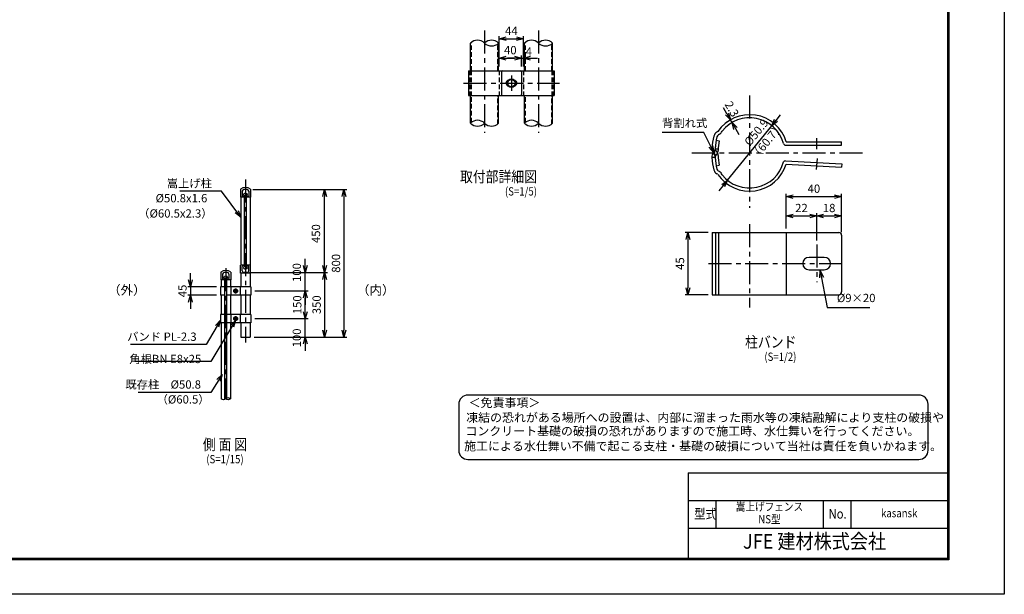
# Model space of a CAD drawing. Extents: x -438 to 8472, y 185 to 6485.
# Drawn here: x 3132 to 8472, y 185 to 3305 of the extents above; entities that cross this region are included whole.
import ezdxf
from ezdxf.enums import TextEntityAlignment as Align

# ---------------------------------------------------------------- set-up
doc = ezdxf.new("R2010")
doc.units = 0
doc.header["$LTSCALE"] = 100
doc.header["$MEASUREMENT"] = 0
doc.linetypes.add('CENTER', pattern=[2, 1.25, -0.25, 0.25, -0.25])
doc.linetypes.add('HIDDEN', pattern=[0.375, 0.25, -0.125])
doc.layers.get('0').update_dxf_attribs({"linetype": 'CONTINUOUS'})
for name, color, linetype in [('1', 7, 'CONTINUOUS'), ('10', 7, 'CONTINUOUS'), ('band', 3, 'CONTINUOUS'), ('center', 2, 'CENTER'), ('CENTLN-L', 2, 'CENTER'), ('D-TTL-TXT', 7, 'CONTINUOUS'), ('EXTCNT-L', 4, 'CONTINUOUS'), ('net', 2, 'CONTINUOUS'), ('WAKU', 7, 'CONTINUOUS'), ('柱', 7, 'CONTINUOUS')]:
    doc.layers.add(name, color=color, linetype=linetype)
doc.styles.add('Romans', font='romans.shx', dxfattribs={"width": 0.85, "bigfont": 'extfont.shx'})
doc.styles.add('TOM', font='romans.shx', dxfattribs={"width": 0.9, "bigfont": 'bigfont.shx'})
doc.styles.add('XT', font='txt.shx', dxfattribs={"width": 0.9, "bigfont": 'bigfont'})
doc.styles.add('ゴシック', font='txt')
doc.dimstyles.new('ISO15', dxfattribs={"dimscale": 15, "dimtxt": 3, "dimasz": 2.5, "dimexe": 1, "dimexo": 1.5, "dimgap": 1, "dimtad": 1, "dimdec": 0, "dimdsep": 46, "dimtxsty": 'Romans', "dimblk": 'OPEN30', "dimcen": 0, "dimclrd": 2, "dimclre": 1, "dimclrt": 3, "dimadec": 0, "dimazin": 2, "dimtfac": 1, "dimtdec": 0, "dimtix": 1, "dimtmove": 2, "dimatfit": 3, "dimldrblk": 'OPEN30', "dimfxl": 1, "dimarcsym": 0})
doc.dimstyles.new('ISO15-2', dxfattribs={"dimscale": 15, "dimtxt": 3, "dimasz": 2.5, "dimexe": 1, "dimexo": 1.5, "dimgap": 1, "dimtad": 1, "dimdec": 1, "dimlfac": 0.133333, "dimdsep": 46, "dimtxsty": 'Romans', "dimblk": 'OPEN30', "dimcen": 0, "dimclrd": 2, "dimclre": 1, "dimclrt": 3, "dimadec": 0, "dimazin": 2, "dimtfac": 1, "dimtdec": 1, "dimtix": 1, "dimtmove": 2, "dimatfit": 3, "dimldrblk": 'OPEN30', "dimfxl": 1, "dimarcsym": 0})
doc.dimstyles.new('ISO15-5', dxfattribs={"dimscale": 15, "dimtxt": 3, "dimasz": 2.5, "dimexe": 1, "dimexo": 1.5, "dimgap": 1, "dimtad": 1, "dimdec": 1, "dimlfac": 0.333333, "dimdsep": 46, "dimtxsty": 'Romans', "dimblk": 'OPEN30', "dimcen": 0, "dimclrd": 2, "dimclre": 1, "dimclrt": 3, "dimadec": 0, "dimazin": 2, "dimtfac": 1, "dimtdec": 1, "dimtix": 1, "dimtmove": 2, "dimatfit": 3, "dimldrblk": 'OPEN30', "dimfxl": 1, "dimarcsym": 0})

# ---------------------------------------------------------------- blocks, each defined once
blk = doc.blocks.new('_Open30')
at = {"color": 0, "linetype": 'ByBlock', "lineweight": -2}
for p, q in [((-1, 0.27), (0, 0)), ((0, 0), (-1, -0.27)), ((0, 0), (-1, 0))]:
    blk.add_line(p, q, dxfattribs=at)
blk = doc.blocks.new('*D14')
at = {"layer": 'net', "color": 1, "linetype": 'Continuous', "lineweight": -2, "transparency": 16777216}
for p, q in [((4395.9, 2382.5), (4800.5, 2382.5)), ((4411.9, 1932.5), (4800.5, 1932.5))]:
    blk.add_line(p, q, dxfattribs=at)
at = {"layer": 'net', "color": 2, "linetype": 'Continuous', "lineweight": -2, "transparency": 16777216}
blk.add_line((4785.5, 1970), (4785.5, 2345), dxfattribs=at)
at = {"layer": 'net', "color": 2, "linetype": 'Continuous', "lineweight": -2, "transparency": 16777216, "xscale": 37.5, "yscale": 37.5, "zscale": 37.5}
for p, rotation in [((4785.5, 2382.5), 90), ((4785.5, 1932.5), 270)]:
    blk.add_blockref('_Open30', p, dxfattribs=dict(at, rotation=rotation))
at = {"layer": 'net', "color": 3, "linetype": 'Continuous', "transparency": 16777216, "insert": (4744.3, 2143.8), "char_height": 45, "attachment_point": 5, "rotation": 90, "style": 'Romans'}
blk.add_mtext('450', dxfattribs=at)
blk = doc.blocks.new('*D15')
at = {"layer": 'net', "color": 1, "linetype": 'Continuous', "lineweight": -2, "transparency": 16777216}
for p, q in [((4405.9, 2382.5), (4905.5, 2382.5)), ((4403.9, 1582.5), (4905.5, 1582.5))]:
    blk.add_line(p, q, dxfattribs=at)
at = {"layer": 'net', "color": 2, "linetype": 'Continuous', "lineweight": -2, "transparency": 16777216}
blk.add_line((4890.5, 2345), (4890.5, 1620), dxfattribs=at)
at = {"layer": 'net', "color": 2, "linetype": 'Continuous', "lineweight": -2, "transparency": 16777216, "xscale": 37.5, "yscale": 37.5, "zscale": 37.5}
for p, rotation in [((4890.5, 2382.5), 90), ((4890.5, 1582.5), 270)]:
    blk.add_blockref('_Open30', p, dxfattribs=dict(at, rotation=rotation))
at = {"layer": 'net', "color": 3, "linetype": 'Continuous', "transparency": 16777216, "insert": (4853, 1982.5), "char_height": 45, "attachment_point": 5, "rotation": 90, "style": 'Romans'}
blk.add_mtext('800', dxfattribs=at)
blk = doc.blocks.new('*D7')
at = {"layer": 'net', "color": 1, "linetype": 'Continuous', "lineweight": -2, "transparency": 16777216}
for p, q in [((4378.5, 1932.5), (4800.5, 1932.5)), ((4403.9, 1582.5), (4800.5, 1582.5))]:
    blk.add_line(p, q, dxfattribs=at)
at = {"layer": 'net', "color": 2, "linetype": 'Continuous', "lineweight": -2, "transparency": 16777216}
blk.add_line((4785.5, 1895), (4785.5, 1620), dxfattribs=at)
at = {"layer": 'net', "color": 2, "linetype": 'Continuous', "lineweight": -2, "transparency": 16777216, "xscale": 37.5, "yscale": 37.5, "zscale": 37.5}
for p, rotation in [((4785.5, 1932.5), 90), ((4785.5, 1582.5), 270)]:
    blk.add_blockref('_Open30', p, dxfattribs=dict(at, rotation=rotation))
at = {"layer": 'net', "color": 3, "linetype": 'Continuous', "transparency": 16777216, "insert": (4748, 1757.5), "char_height": 45, "attachment_point": 5, "rotation": 90, "style": 'Romans'}
blk.add_mtext('350', dxfattribs=at)
blk = doc.blocks.new('*D8')
at = {"layer": 'net', "color": 1, "linetype": 'Continuous', "lineweight": -2, "transparency": 16777216}
for p, q in [((4406.9, 1832.5), (4695.5, 1832.5)), ((4406.9, 1682.5), (4695.5, 1682.5))]:
    blk.add_line(p, q, dxfattribs=at)
at = {"layer": 'net', "color": 2, "linetype": 'Continuous', "lineweight": -2, "transparency": 16777216}
blk.add_line((4680.5, 1720), (4680.5, 1795), dxfattribs=at)
at = {"layer": 'net', "color": 2, "linetype": 'Continuous', "lineweight": -2, "transparency": 16777216, "xscale": 37.5, "yscale": 37.5, "zscale": 37.5}
for p, rotation in [((4680.5, 1832.5), 90), ((4680.5, 1682.5), 270)]:
    blk.add_blockref('_Open30', p, dxfattribs=dict(at, rotation=rotation))
at = {"layer": 'net', "color": 3, "linetype": 'Continuous', "transparency": 16777216, "insert": (4643, 1757.5), "char_height": 45, "attachment_point": 5, "rotation": 90, "style": 'Romans'}
blk.add_mtext('150', dxfattribs=at)
blk = doc.blocks.new('*D9')
at = {"layer": 'net', "color": 2, "linetype": 'Continuous', "lineweight": -2, "transparency": 16777216}
for p, q in [((4680.5, 1720), (4680.5, 1757.5)), ((4680.5, 1582.5), (4680.5, 1682.5)), ((4680.5, 1545), (4680.5, 1507.5))]:
    blk.add_line(p, q, dxfattribs=at)
at = {"layer": 'net', "color": 1, "linetype": 'Continuous', "lineweight": -2, "transparency": 16777216}
for p, q in [((4406.9, 1682.5), (4695.5, 1682.5)), ((4403.9, 1582.5), (4695.5, 1582.5))]:
    blk.add_line(p, q, dxfattribs=at)
at = {"layer": 'net', "color": 2, "linetype": 'Continuous', "lineweight": -2, "transparency": 16777216, "xscale": 37.5, "yscale": 37.5, "zscale": 37.5}
for p, rotation in [((4680.5, 1682.5), 270), ((4680.5, 1582.5), 90)]:
    blk.add_blockref('_Open30', p, dxfattribs=dict(at, rotation=rotation))
at = {"layer": 'net', "color": 3, "linetype": 'Continuous', "transparency": 16777216, "insert": (4640.5, 1577.5), "char_height": 45, "attachment_point": 5, "rotation": 90, "style": 'Romans'}
blk.add_mtext('100', dxfattribs=at)
blk = doc.blocks.new('*D10')
at = {"color": 2, "linetype": 'Continuous', "lineweight": -2, "transparency": 16777216}
for p, q in [((4057.8, 1892.5), (4057.8, 1930)), ((4057.8, 1855), (4057.8, 1810)), ((4057.8, 1772.5), (4057.8, 1735))]:
    blk.add_line(p, q, dxfattribs=at)
at = {"color": 1, "linetype": 'Continuous', "lineweight": -2, "transparency": 16777216}
for p, q in [((4198.5, 1855), (4042.8, 1855)), ((4198.5, 1810), (4042.8, 1810))]:
    blk.add_line(p, q, dxfattribs=at)
at = {"color": 2, "linetype": 'Continuous', "lineweight": -2, "transparency": 16777216, "xscale": 37.5, "yscale": 37.5, "zscale": 37.5}
for p, rotation in [((4057.8, 1855), 270), ((4057.8, 1810), 90)]:
    blk.add_blockref('_Open30', p, dxfattribs=dict(at, rotation=rotation))
at = {"color": 3, "linetype": 'Continuous', "transparency": 16777216, "insert": (4020.3, 1832.5), "char_height": 45, "attachment_point": 5, "rotation": 90, "style": 'Romans'}
blk.add_mtext('45', dxfattribs=at)
blk = doc.blocks.new('*D11')
at = {"layer": 'net', "color": 2, "linetype": 'Continuous', "lineweight": -2, "transparency": 16777216}
for p, q in [((4680.5, 1970), (4680.5, 2007.5)), ((4680.5, 1832.5), (4680.5, 1932.5)), ((4680.5, 1795), (4680.5, 1757.5))]:
    blk.add_line(p, q, dxfattribs=at)
at = {"layer": 'net', "color": 1, "linetype": 'Continuous', "lineweight": -2, "transparency": 16777216}
for p, q in [((4378.5, 1932.5), (4695.5, 1932.5)), ((4406.9, 1832.5), (4695.5, 1832.5))]:
    blk.add_line(p, q, dxfattribs=at)
at = {"layer": 'net', "color": 2, "linetype": 'Continuous', "lineweight": -2, "transparency": 16777216, "xscale": 37.5, "yscale": 37.5, "zscale": 37.5}
for p, rotation in [((4680.5, 1932.5), 270), ((4680.5, 1832.5), 90)]:
    blk.add_blockref('_Open30', p, dxfattribs=dict(at, rotation=rotation))
at = {"layer": 'net', "color": 3, "linetype": 'Continuous', "transparency": 16777216, "insert": (4640.5, 1932.5), "char_height": 45, "attachment_point": 5, "rotation": 90, "style": 'Romans'}
blk.add_mtext('100', dxfattribs=at)
blk = doc.blocks.new('*D16')
at = {"color": 1, "lineweight": -2, "transparency": 16777216}
for p, q in [((7289.4, 2172.3), (7289.4, 2359.6)), ((7589.4, 2155.2), (7589.4, 2359.6))]:
    blk.add_line(p, q, dxfattribs=at)
at = {"color": 2, "lineweight": -2, "transparency": 16777216}
blk.add_line((7326.9, 2344.6), (7551.9, 2344.6), dxfattribs=at)
at = {"color": 2, "lineweight": -2, "transparency": 16777216, "xscale": 37.5, "yscale": 37.5, "zscale": 37.5, "rotation": 180}
blk.add_blockref('_Open30', (7289.4, 2344.6), dxfattribs=at)
at = {"color": 2, "lineweight": -2, "transparency": 16777216, "xscale": 37.5, "yscale": 37.5, "zscale": 37.5}
blk.add_blockref('_Open30', (7589.4, 2344.6), dxfattribs=at)
at = {"color": 3, "transparency": 16777216, "insert": (7439.4, 2382.1), "char_height": 45, "attachment_point": 5, "style": 'Romans'}
blk.add_mtext('40', dxfattribs=at)
blk = doc.blocks.new('*D17')
at = {"color": 1, "lineweight": -2, "transparency": 16777216}
for p, q in [((7289.4, 2172.3), (7289.4, 2254.6)), ((7454.4, 2106.5), (7454.4, 2254.6))]:
    blk.add_line(p, q, dxfattribs=at)
at = {"color": 2, "lineweight": -2, "transparency": 16777216}
blk.add_line((7326.9, 2239.6), (7416.9, 2239.6), dxfattribs=at)
at = {"color": 2, "lineweight": -2, "transparency": 16777216, "xscale": 37.5, "yscale": 37.5, "zscale": 37.5, "rotation": 180}
blk.add_blockref('_Open30', (7289.4, 2239.6), dxfattribs=at)
at = {"color": 2, "lineweight": -2, "transparency": 16777216, "xscale": 37.5, "yscale": 37.5, "zscale": 37.5}
blk.add_blockref('_Open30', (7454.4, 2239.6), dxfattribs=at)
at = {"color": 3, "transparency": 16777216, "insert": (7371.9, 2277.1), "char_height": 45, "attachment_point": 5, "style": 'Romans'}
blk.add_mtext('22', dxfattribs=at)
blk = doc.blocks.new('*D18')
at = {"color": 1, "lineweight": -2, "transparency": 16777216}
for p, q in [((6865.8, 2149.8), (6741.3, 2149.8)), ((6865.8, 1812.3), (6741.3, 1812.3))]:
    blk.add_line(p, q, dxfattribs=at)
at = {"color": 2, "lineweight": -2, "transparency": 16777216}
blk.add_line((6756.3, 2112.3), (6756.3, 1849.8), dxfattribs=at)
at = {"color": 2, "lineweight": -2, "transparency": 16777216, "xscale": 37.5, "yscale": 37.5, "zscale": 37.5}
for p, rotation in [((6756.3, 2149.8), 90), ((6756.3, 1812.3), 270)]:
    blk.add_blockref('_Open30', p, dxfattribs=dict(at, rotation=rotation))
at = {"color": 3, "transparency": 16777216, "insert": (6718.8, 1981.1), "char_height": 45, "attachment_point": 5, "rotation": 90, "style": 'Romans'}
blk.add_mtext('45', dxfattribs=at)
blk = doc.blocks.new('*D19')
at = {"color": 2, "lineweight": -2, "transparency": 16777216}
for p, q in [((6968, 2794.3), (6949.3, 2826.8)), ((6995.4, 2746.9), (6986.8, 2761.8)), ((7014.1, 2714.4), (7032.9, 2681.9))]:
    blk.add_line(p, q, dxfattribs=at)
at = {"color": 1, "lineweight": -2, "transparency": 16777216}
for p, q in [((6967.3, 2750.6), (6973.8, 2754.3)), ((6975.9, 2735.6), (6982.4, 2739.4))]:
    blk.add_line(p, q, dxfattribs=at)
at = {"color": 2, "lineweight": -2, "transparency": 16777216, "xscale": 37.5, "yscale": 37.5, "zscale": 37.5}
for p, rotation in [((6986.8, 2761.8), 299.9999999999863), ((6995.4, 2746.9), 119.9999999999863)]:
    blk.add_blockref('_Open30', p, dxfattribs=dict(at, rotation=rotation))
at = {"color": 3, "transparency": 16777216, "insert": (6989.3, 2817.3), "char_height": 45, "attachment_point": 5, "rotation": 300, "style": 'Romans'}
blk.add_mtext('2.3', dxfattribs=at)
blk = doc.blocks.new('*D20')
at = {"color": 1, "linetype": 'Continuous', "lineweight": -2, "transparency": 16777216}
for p, q in [((7454.4, 2106.5), (7454.4, 2254.6)), ((7589.4, 2151.5), (7589.4, 2254.6))]:
    blk.add_line(p, q, dxfattribs=at)
at = {"color": 2, "linetype": 'Continuous', "lineweight": -2, "transparency": 16777216}
blk.add_line((7491.9, 2239.6), (7551.9, 2239.6), dxfattribs=at)
at = {"color": 2, "linetype": 'Continuous', "lineweight": -2, "transparency": 16777216, "xscale": 37.5, "yscale": 37.5, "zscale": 37.5, "rotation": 180}
blk.add_blockref('_Open30', (7454.4, 2239.6), dxfattribs=at)
at = {"color": 2, "linetype": 'Continuous', "lineweight": -2, "transparency": 16777216, "xscale": 37.5, "yscale": 37.5, "zscale": 37.5}
blk.add_blockref('_Open30', (7589.4, 2239.6), dxfattribs=at)
at = {"color": 3, "linetype": 'Continuous', "transparency": 16777216, "insert": (7521.9, 2277.1), "char_height": 45, "attachment_point": 5, "style": 'Romans'}
blk.add_mtext('18', dxfattribs=at)
blk = doc.blocks.new('*D21')
at = {"color": 2, "linetype": 'Continuous', "lineweight": -2, "transparency": 16777216}
for p, q in [((7234.5, 2758.9), (7258.1, 2788)), ((6970.6, 2433.6), (7210.8, 2729.8)), ((6947, 2404.5), (6923.3, 2375.3))]:
    blk.add_line(p, q, dxfattribs=at)
at = {"color": 2, "linetype": 'Continuous', "lineweight": -2, "transparency": 16777216, "xscale": 37.5, "yscale": 37.5, "zscale": 37.5}
for p, rotation in [((7210.8, 2729.8), 230.9520328472954), ((6970.6, 2433.6), 50.95203284729543)]:
    blk.add_blockref('_Open30', p, dxfattribs=dict(at, rotation=rotation))
at = {"color": 3, "linetype": 'Continuous', "transparency": 16777216, "insert": (7131.7, 2690.2), "char_height": 45, "attachment_point": 5, "rotation": 50.952, "style": 'Romans'}
blk.add_mtext('%%c50.9', dxfattribs=at)
blk = doc.blocks.new('*D24')
at = {"layer": 'net', "color": 1, "linetype": 'Continuous', "lineweight": -2, "transparency": 16777216}
for p, q in [((5732.6, 3050.9), (5732.6, 3111.6)), ((5852.6, 3050.9), (5852.6, 3111.6))]:
    blk.add_line(p, q, dxfattribs=at)
at = {"layer": 'net', "color": 2, "linetype": 'Continuous', "lineweight": -2, "transparency": 16777216}
blk.add_line((5770.1, 3096.6), (5815.1, 3096.6), dxfattribs=at)
at = {"layer": 'net', "color": 2, "linetype": 'Continuous', "lineweight": -2, "transparency": 16777216, "xscale": 37.5, "yscale": 37.5, "zscale": 37.5, "rotation": 180}
blk.add_blockref('_Open30', (5732.6, 3096.6), dxfattribs=at)
at = {"layer": 'net', "color": 2, "linetype": 'Continuous', "lineweight": -2, "transparency": 16777216, "xscale": 37.5, "yscale": 37.5, "zscale": 37.5}
blk.add_blockref('_Open30', (5852.6, 3096.6), dxfattribs=at)
at = {"layer": 'net', "color": 3, "linetype": 'Continuous', "transparency": 16777216, "insert": (5792.6, 3134.1), "char_height": 45, "attachment_point": 5, "style": 'Romans'}
blk.add_mtext('40', dxfattribs=at)
blk = doc.blocks.new('*D25')
at = {"layer": 'net', "color": 1, "linetype": 'Continuous', "lineweight": -2, "transparency": 16777216}
for p, q in [((5852.6, 3050.9), (5852.6, 3111.6)), ((5864.6, 3050.9), (5864.6, 3111.6))]:
    blk.add_line(p, q, dxfattribs=at)
at = {"layer": 'net', "color": 2, "linetype": 'Continuous', "lineweight": -2, "transparency": 16777216}
for p, q in [((5815.1, 3096.6), (5777.6, 3096.6)), ((5852.6, 3096.6), (5864.6, 3096.6)), ((5902.1, 3096.6), (5939.6, 3096.6))]:
    blk.add_line(p, q, dxfattribs=at)
at = {"layer": 'net', "color": 2, "linetype": 'Continuous', "lineweight": -2, "transparency": 16777216, "xscale": 37.5, "yscale": 37.5, "zscale": 37.5}
blk.add_blockref('_Open30', (5852.6, 3096.6), dxfattribs=at)
at = {"layer": 'net', "color": 2, "linetype": 'Continuous', "lineweight": -2, "transparency": 16777216, "xscale": 37.5, "yscale": 37.5, "zscale": 37.5, "rotation": 180}
blk.add_blockref('_Open30', (5864.6, 3096.6), dxfattribs=at)
at = {"layer": 'net', "color": 3, "linetype": 'Continuous', "transparency": 16777216, "insert": (5893, 3126.6), "char_height": 45, "attachment_point": 5, "style": 'Romans'}
blk.add_mtext('4', dxfattribs=at)
blk = doc.blocks.new('*D26')
at = {"layer": 'net', "color": 1, "linetype": 'Continuous', "lineweight": -2, "transparency": 16777216}
for p, q in [((5732.6, 3050.9), (5732.6, 3216.6)), ((5864.6, 3050.9), (5864.6, 3216.6))]:
    blk.add_line(p, q, dxfattribs=at)
at = {"layer": 'net', "color": 2, "linetype": 'Continuous', "lineweight": -2, "transparency": 16777216}
blk.add_line((5770.1, 3201.6), (5827.1, 3201.6), dxfattribs=at)
at = {"layer": 'net', "color": 2, "linetype": 'Continuous', "lineweight": -2, "transparency": 16777216, "xscale": 37.5, "yscale": 37.5, "zscale": 37.5, "rotation": 180}
blk.add_blockref('_Open30', (5732.6, 3201.6), dxfattribs=at)
at = {"layer": 'net', "color": 2, "linetype": 'Continuous', "lineweight": -2, "transparency": 16777216, "xscale": 37.5, "yscale": 37.5, "zscale": 37.5}
blk.add_blockref('_Open30', (5864.6, 3201.6), dxfattribs=at)
at = {"layer": 'net', "color": 3, "linetype": 'Continuous', "transparency": 16777216, "insert": (5798.6, 3239.1), "char_height": 45, "attachment_point": 5, "style": 'Romans'}
blk.add_mtext('44', dxfattribs=at)

msp = doc.modelspace()

# ---------------------------------------------------------------- linework, layer by layer
at = {"color": 3}
for p, q in [((5576.82, 3028.38), (5576.82, 3178.38)), ((5729.22, 3028.38), (5729.22, 3178.38)), ((5869.69, 3028.38), (5869.69, 3178.38)), ((6022.09, 3028.38), (6022.09, 3178.38)), ((5576.82, 2743.38), (5576.82, 2893.38)), ((5729.22, 2743.38), (5729.22, 2893.38)), ((5869.69, 2743.38), (5869.69, 2893.38)), ((6022.09, 2743.38), (6022.09, 2893.38))]:
    msp.add_line(p, q, dxfattribs=at)
at = {"color": 3, "linetype": 'HIDDEN'}
for p, q in [((5581.62, 3028.38), (5581.62, 3182.64)), ((5724.42, 3028.38), (5724.42, 3174.12)), ((5874.49, 3028.38), (5874.49, 3182.64)), ((6017.29, 3028.38), (6017.29, 3174.12)), ((5581.62, 2747.64), (5581.62, 2893.38)), ((5724.42, 2739.12), (5724.42, 2893.38)), ((5874.49, 2747.64), (5874.49, 2893.38)), ((6017.29, 2739.12), (6017.29, 2893.38))]:
    msp.add_line(p, q, dxfattribs=at)
at = {"linetype": 'Continuous'}
for p, q in [((5566.15, 3028.38), (6031.15, 3028.38)), ((5566.15, 3028.38), (5566.15, 2893.38)), ((5744.65, 3022.38), (5744.65, 2899.38)), ((5852.65, 3022.38), (5852.65, 2899.38)), ((6031.15, 3028.38), (6031.15, 2893.38)), ((5566.15, 2893.38), (6031.15, 2893.38)), ((7285.91, 2624.05), (7589.7, 2624.05)), ((7289.7, 2641.3), (7589.7, 2641.3)), ((7589.7, 2624.05), (7589.7, 2641.3)), ((7285.8, 2539.13), (7590.53, 2522.59)), ((7289.4, 2521.48), (7588.97, 2505.41)), ((7590.53, 2522.59), (7588.97, 2505.41)), ((6888.31, 2149.81), (7574.4, 2149.81)), ((6888.31, 2149.81), (6888.31, 1812.31)), ((7289.4, 2149.81), (7289.4, 1812.31)), ((7589.4, 2134.81), (7589.4, 1827.31)), ((6888.31, 1812.31), (7574.4, 1812.31)), ((6907.04, 695.37), (6907.04, 545.37)), ((7489.65, 695.37), (7489.65, 545.37)), ((7639.65, 695.37), (7639.65, 545.37))]:
    msp.add_line(p, q, dxfattribs=at)
at = {"color": 4, "linetype": 'HIDDEN'}
for p, q in [((5573.05, 3028.38), (5573.05, 2893.38)), ((5579.95, 3028.38), (5579.95, 2893.38)), ((5732.65, 3028.38), (5732.65, 2893.38)), ((5864.65, 3028.38), (5864.65, 2893.38)), ((6017.35, 3028.38), (6017.35, 2893.38)), ((6024.25, 3028.38), (6024.25, 2893.38))]:
    msp.add_line(p, q, dxfattribs=at)
for p, q in [((6918.46, 2698.15), (6913.13, 2695.08)), ((6926.61, 2682.94), (6921.76, 2680.14)), ((6909.51, 2651.34), (6926.39, 2647.76)), ((6896.22, 2583.31), (6897.84, 2584.92)), ((6896.22, 2580.47), (6897.84, 2578.85)), ((6908.42, 2592.67), (6910.04, 2591.05)), ((6908.42, 2571.11), (6910.04, 2572.73)), ((6909.51, 2512.44), (6926.39, 2516.01)), ((6918.25, 2465.74), (6913.13, 2468.7)), ((6926.61, 2480.83), (6921.76, 2483.64))]:
    msp.add_line(p, q)
at = {"color": 4, "linetype": 'Continuous'}
for p, q in [((6904.84, 2149.81), (6904.84, 1812.31)), ((6922.09, 2149.81), (6922.09, 1812.31))]:
    msp.add_line(p, q, dxfattribs=at)
at = {"color": 0, "linetype": 'Continuous'}
for p, q in [((6757.04, 845.37), (6757.04, 380.37)), ((6757.04, 845.37), (8164.65, 845.37)), ((6757.04, 695.37), (8164.65, 695.37)), ((6757.04, 545.37), (8164.65, 545.37))]:
    msp.add_line(p, q, dxfattribs=at)
at = {"color": 3, "linetype": 'Continuous'}
msp.add_lwpolyline([(-437.85, 6485.37), (8472.15, 6485.37), (8472.15, 185.37), (-437.85, 185.37)], close=True, dxfattribs=at)
at = {"linetype": 'Continuous'}
for points in [[(-137.85, 6297.87), (8172.15, 6297.87), (8172.15, 372.87), (-137.85, 372.87)], [(-135.97, 6295.99), (8170.28, 6295.99), (8170.28, 374.74), (-135.97, 374.74)], [(-134.1, 6294.12), (8168.4, 6294.12), (8168.4, 376.62), (-134.1, 376.62)], [(-132.22, 6292.24), (8166.53, 6292.24), (8166.53, 378.49), (-132.22, 378.49)], [(-130.35, 6290.37), (8164.65, 6290.37), (8164.65, 380.37), (-130.35, 380.37)]]:
    msp.add_lwpolyline(points, close=True, dxfattribs=at)
for radius in [24, 19.5]:
    msp.add_circle((5798.65, 2960.88), radius)
at = {"color": 3}
for centre, start, end in [((5614.92, 3140.28), 45, 135), ((5691.12, 3140.28), 45, 135), ((5691.12, 3216.48), 225, 315), ((5907.79, 3140.28), 45, 135), ((5983.99, 3140.28), 45, 135), ((5983.99, 3216.48), 225, 315), ((5614.92, 2705.28), 45, 135), ((5614.92, 2781.48), 225, 315), ((5691.12, 2781.48), 225, 315), ((5907.79, 2705.28), 45, 135), ((5907.79, 2781.48), 225, 315), ((5983.99, 2781.48), 225, 315)]:
    msp.add_arc(centre, 53.88, start, end, dxfattribs=at)
at = {"linetype": 'Continuous'}
for centre, radius, start, end in [((5750.65, 3022.38), 6, 90, 180), ((5846.65, 3022.38), 6, 0, 90), ((5750.65, 2899.38), 6, 180, 270), ((5846.65, 2899.38), 6, 270, 0), ((7574.4, 2134.81), 15, 0, 90), ((7574.4, 1827.31), 15, 270, 0)]:
    msp.add_arc(centre, radius, start, end, dxfattribs=at)
for centre, radius, start, end in [((7090.63, 2581.89), 207.75, 16.61866, 145.96895), ((7090.71, 2581.68), 190.69, 15.83904, 141.43179), ((7253.95, 2581.89), 368.62, 165.56163, 176.05686), ((6930.38, 2665.2), 34.5, 120, 165.56163), ((6930.38, 2665.2), 17.25, 120, 165.56163), ((6909.36, 2712.82), 34.5, 300, 339.19486), ((7253.95, 2581.89), 351.37, 168.60068, 177.63166), ((7253.95, 2581.89), 351.37, 165.56163, 176.05686), ((7253.95, 2581.89), 334.12, 168.62961, 177.63166), ((7286.42, 2636.66), 12.61, 193.4251, 267.66961), ((6920.62, 2604.86), 34.5, 176.05686, 225), ((6920.62, 2558.91), 34.5, 135, 183.94314), ((6885.64, 2597.12), 17.25, 315, 357.63166), ((6885.64, 2566.65), 17.25, 2.36834, 45), ((7253.95, 2581.89), 351.37, 182.36834, 191.39932), ((6920.62, 2604.86), 17.25, 176.05686, 225), ((6920.62, 2558.91), 17.25, 135, 183.94314), ((6885.64, 2597.12), 34.5, 315, 357.63166), ((6885.64, 2566.65), 34.5, 2.36834, 45), ((7253.95, 2581.89), 334.12, 182.36834, 191.37039), ((7253.95, 2581.89), 368.62, 183.94314, 194.43837), ((7253.95, 2581.89), 351.37, 183.94314, 194.43837), ((7090.63, 2581.89), 207.75, 214.03105, 343.09511), ((7090.63, 2581.89), 190.5, 218.53425, 345.13338), ((7284.79, 2527.92), 11.25, 84.80719, 153.10221), ((6930.38, 2498.58), 34.5, 194.43837, 240), ((6930.38, 2498.58), 17.25, 194.43837, 240), ((6909.36, 2450.96), 34.5, 20.80514, 60)]:
    msp.add_arc(centre, radius, start, end)
at = {"layer": '1', "color": 7, "linetype": 'Continuous'}
for p, q in [((4328.52, 2385), (4328.52, 2342)), ((4338.52, 2373.5), (4338.52, 2349.65)), ((4350.11, 2349.27), (4345.47, 2353.45)), ((4364.52, 2382.5), (4347.52, 2382.5)), ((4361.92, 2349.27), (4366.57, 2353.45)), ((4373.52, 2373.5), (4373.52, 2349.65)), ((4383.52, 2385), (4383.52, 2342)), ((4351.02, 2342), (4328.52, 2342)), ((4348.09, 2344.51), (4342.98, 2344.86)), ((4351.02, 1966.38), (4351.02, 2348.62)), ((4361.02, 1966.38), (4361.02, 2348.62)), ((4383.52, 2342), (4361.02, 2342)), ((4363.94, 2344.51), (4369.05, 2344.86)), ((4221.82, 1935), (4221.82, 1892)), ((4231.82, 1923.5), (4231.82, 1899.65)), ((4257.82, 1932.5), (4240.82, 1932.5)), ((4266.82, 1923.5), (4266.82, 1899.65)), ((4276.82, 1935), (4276.82, 1892)), ((4328.52, 1930), (4328.52, 1973)), ((4351.02, 1973), (4328.52, 1973)), ((4383.52, 1930), (4328.52, 1930)), ((4338.52, 1941.5), (4338.52, 1965.35)), ((4348.09, 1970.5), (4342.98, 1970.14)), ((4350.11, 1965.74), (4345.47, 1961.55)), ((4364.52, 1932.5), (4347.52, 1932.5)), ((4383.52, 1973), (4361.02, 1973)), ((4361.92, 1965.74), (4366.57, 1961.55)), ((4363.94, 1970.5), (4369.05, 1970.14)), ((4373.52, 1941.5), (4373.52, 1965.35)), ((4383.52, 1930), (4383.52, 1973)), ((4244.32, 1892), (4221.82, 1892)), ((4241.39, 1894.51), (4236.28, 1894.86)), ((4243.41, 1899.27), (4238.77, 1903.45)), ((4244.37, 1243.34), (4244.32, 1898.62)), ((4254.37, 1249.98), (4254.32, 1898.62)), ((4276.82, 1892), (4254.32, 1892)), ((4255.22, 1899.27), (4259.87, 1903.45)), ((4257.24, 1894.51), (4262.35, 1894.86))]:
    msp.add_line(p, q, dxfattribs=at)
for centre in [(4356.02, 2356.11), (4356.02, 1958.9), (4249.32, 1906.11)]:
    msp.add_circle(centre, 9, dxfattribs=at)
for centre, radius, start, end in [((4356.02, 2347.49), 46.52, 53.75753, 126.24036), ((4347.52, 2373.5), 9, 90, 180), ((4364.52, 2373.5), 9, 0.00008, 90), ((4343.32, 2349.65), 4.8, 180, 266.00052), ((4348.28, 2347.24), 2.74, 266.00269, 48.00192), ((4363.75, 2347.24), 2.74, 131.99817, 273.99725), ((4368.72, 2349.65), 4.8, 273.99942, 0.00008), ((4249.32, 1897.49), 46.52, 53.75753, 126.24036), ((4240.82, 1923.5), 9, 90, 180), ((4257.82, 1923.5), 9, 0.00008, 90), ((4343.32, 1965.35), 4.8, 93.99948, 180), ((4347.52, 1941.5), 9, 180, 270), ((4348.28, 1967.77), 2.74, 311.99808, 93.99731), ((4363.75, 1967.77), 2.74, 86.00275, 228.00183), ((4364.52, 1941.5), 9, 270, 359.99992), ((4368.72, 1965.35), 4.8, 359.99992, 86.00058), ((4236.62, 1899.65), 4.8, 180, 266.00052), ((4241.58, 1897.24), 2.74, 266.00269, 48.00192), ((4257.05, 1897.24), 2.74, 131.99817, 273.99725), ((4262.02, 1899.65), 4.8, 273.99942, 0.00008)]:
    msp.add_arc(centre, radius, start, end, dxfattribs=at)
at = {"layer": '10', "color": 4, "ltscale": 10}
for p, q in [((6903.53, 2604.33), (6920.83, 2604.33)), ((6885.8, 2559.33), (6903.07, 2559.33))]:
    msp.add_line(p, q, dxfattribs=at)
at = {"layer": 'band', "linetype": 'Continuous'}
for p, q in [((4220.97, 1855), (4220.97, 1810)), ((4244.37, 1855), (4220.97, 1855)), ((4384.37, 1855), (4254.37, 1855)), ((4277.67, 1855), (4277.67, 1810)), ((4289.75, 1832.5), (4315.58, 1832.5)), ((4302.67, 1842.27), (4294.15, 1837.36)), ((4294.15, 1837.36), (4294.15, 1827.64)), ((4302.67, 1822.72), (4294.15, 1827.64)), ((4302.67, 1845.41), (4302.67, 1819.58)), ((4302.67, 1842.27), (4311.18, 1837.36)), ((4302.67, 1822.72), (4311.18, 1827.64)), ((4311.18, 1827.64), (4311.18, 1837.36)), ((4327.67, 1855), (4327.67, 1810)), ((4384.37, 1855), (4384.37, 1810)), ((4244.37, 1810), (4220.97, 1810)), ((4327.67, 1810), (4254.37, 1810)), ((4384.37, 1810), (4287.67, 1810)), ((4220.97, 1705), (4220.97, 1660)), ((4244.37, 1705), (4220.97, 1705)), ((4244.37, 1660), (4220.97, 1660)), ((4384.37, 1705), (4254.37, 1705)), ((4327.67, 1660), (4254.37, 1660)), ((4277.67, 1705), (4277.67, 1660)), ((4384.37, 1660), (4287.67, 1660)), ((4289.75, 1682.5), (4315.58, 1682.5)), ((4302.67, 1692.27), (4294.15, 1687.36)), ((4294.15, 1687.36), (4294.15, 1677.64)), ((4302.67, 1672.72), (4294.15, 1677.64)), ((4302.67, 1695.41), (4302.67, 1669.58)), ((4302.67, 1692.27), (4311.18, 1687.36)), ((4302.67, 1672.72), (4311.18, 1677.64)), ((4311.18, 1677.64), (4311.18, 1687.36)), ((4327.67, 1705), (4327.67, 1660)), ((4384.37, 1705), (4384.37, 1660))]:
    msp.add_line(p, q, dxfattribs=at)
for centre, radius in [((4302.67, 1832.5), 10.5), ((4302.67, 1832.5), 8.52), ((4302.67, 1682.5), 10.5), ((4302.67, 1682.5), 8.52)]:
    msp.add_circle(centre, radius, dxfattribs=at)
at = {"layer": 'center', "ltscale": 3}
for p, q in [((5772.65, 2960.88), (5824.64, 2960.88)), ((5798.65, 2986.88), (5798.65, 2934.88))]:
    msp.add_line(p, q, dxfattribs=at)
at = {"layer": 'center', "ltscale": 10}
for p, q in [((7454.7, 2603.02), (7454.7, 2662.68)), ((7457.68, 2551.31), (7452.23, 2491.35))]:
    msp.add_line(p, q, dxfattribs=at)
at = {"layer": 'center'}
for p, q in [((4356.02, 2438.31), (4356.02, 1552.82)), ((4249.32, 1956.36), (4249.32, 1246.63))]:
    msp.add_line(p, q, dxfattribs=at)
at = {"layer": 'CENTLN-L'}
for p, q in [((5653.02, 3246.12), (5653.02, 2690.32)), ((5945.89, 3246.12), (5945.89, 2690.32)), ((5798.65, 3002.05), (5798.65, 2919.71)), ((5538.42, 2960.88), (6058.87, 2960.88)), ((7090.63, 2893.07), (7090.63, 2284.08)), ((6778.07, 2581.89), (7715.61, 2581.89)), ((7090.63, 2195.11), (7090.63, 1741.95)), ((7454.4, 2084), (7454.4, 1880.42)), ((6867.16, 1981.06), (7610.85, 1981.06))]:
    msp.add_line(p, q, dxfattribs=at)
at = {"layer": 'D-TTL-TXT', "color": 2}
msp.add_lwpolyline([(8008.64, 917.39, 0.4142136), (8058.64, 967.39), (8058.64, 1217.39, 0.4142136), (8008.64, 1267.39), (5563.09, 1267.39, 0.4142136), (5513.09, 1217.39), (5513.09, 967.39, 0.4142136), (5563.09, 917.39)], format="xyb", close=True, dxfattribs=at)
at = {"layer": 'EXTCNT-L', "linetype": 'Continuous'}
for points in [[(4249.32, 1246.63), (4236.62, 1240.7), (4223.92, 1246.63)], [(4274.72, 1246.63), (4262.02, 1252.55), (4249.32, 1246.63)], [(4274.72, 1246.63), (4262.02, 1240.7), (4249.32, 1246.63)]]:
    msp.add_spline(points, degree=3, dxfattribs=at)
at = {"layer": 'net', "color": 3, "linetype": 'Continuous'}
for p, q in [((7379.4, 1981.06), (7379.4, 1981.06)), ((7379.4, 1981.06), (7379.4, 1981.06)), ((7495.65, 2014.81), (7413.15, 2014.81)), ((7529.4, 1981.06), (7529.4, 1981.06)), ((7529.4, 1981.06), (7529.4, 1981.06)), ((7413.15, 1947.31), (7495.65, 1947.31))]:
    msp.add_line(p, q, dxfattribs=at)
for centre, radius, start, end in [((5782.15, 2960.88), 13.5, 105.82662, 180), ((5782.15, 2960.88), 13.5, 180, 254.17338), ((5815.15, 2960.88), 13.5, 0, 74.17338), ((5815.15, 2960.88), 13.5, 285.82662, 0), ((7413.15, 1981.06), 33.75, 90, 180), ((7413.15, 1981.06), 33.75, 180, 270), ((7495.65, 1981.06), 33.75, 0, 90), ((7495.65, 1981.06), 33.75, 270, 0)]:
    msp.add_arc(centre, radius, start, end, dxfattribs=at)
at = {"layer": 'WAKU', "color": 0, "linetype": 'Continuous'}
for p, q in [((6757.04, 845.37), (6757.04, 380.37)), ((6757.04, 845.37), (8164.65, 845.37)), ((6757.04, 695.37), (8164.65, 695.37)), ((6757.04, 545.37), (8164.65, 545.37))]:
    msp.add_line(p, q, dxfattribs=at)
at = {"layer": 'WAKU', "linetype": 'Continuous'}
for p, q in [((6907.04, 695.37), (6907.04, 545.37)), ((7489.65, 695.37), (7489.65, 545.37)), ((7639.65, 695.37), (7639.65, 545.37))]:
    msp.add_line(p, q, dxfattribs=at)
at = {"layer": 'WAKU', "color": 3, "linetype": 'Continuous'}
msp.add_lwpolyline([(-437.85, 6485.37), (8472.15, 6485.37), (8472.15, 185.37), (-437.85, 185.37)], close=True, dxfattribs=at)
at = {"layer": 'WAKU', "linetype": 'Continuous'}
for points in [[(-137.85, 6297.87), (8172.15, 6297.87), (8172.15, 372.87), (-137.85, 372.87)], [(-135.97, 6295.99), (8170.28, 6295.99), (8170.28, 374.74), (-135.97, 374.74)], [(-134.1, 6294.12), (8168.4, 6294.12), (8168.4, 376.62), (-134.1, 376.62)], [(-132.22, 6292.24), (8166.53, 6292.24), (8166.53, 378.49), (-132.22, 378.49)], [(-130.35, 6290.37), (8164.65, 6290.37), (8164.65, 380.37), (-130.35, 380.37)]]:
    msp.add_lwpolyline(points, close=True, dxfattribs=at)
at = {"layer": '柱'}
for p, q in [((4330.62, 2342), (4330.62, 1973)), ((4381.42, 2342), (4381.42, 1973)), ((4330.62, 1930), (4330.62, 1855)), ((4381.42, 1930), (4381.42, 1855)), ((4223.86, 1892), (4223.92, 1855)), ((4274.67, 1892), (4274.72, 1855)), ((4223.92, 1810), (4223.92, 1705)), ((4274.72, 1810), (4274.72, 1705)), ((4330.62, 1810), (4330.62, 1705)), ((4381.42, 1810), (4381.42, 1705)), ((4223.92, 1660), (4223.92, 1246.63)), ((4274.72, 1660), (4274.72, 1246.63)), ((4330.62, 1660), (4330.62, 1582.5)), ((4381.42, 1660), (4381.42, 1582.5)), ((4330.62, 1582.5), (4381.42, 1582.5))]:
    msp.add_line(p, q, dxfattribs=at)

# ---------------------------------------------------------------- texts
at = {"color": 3, "style": 'Romans', "width": 0.85}
for s, height, p in [('取付部詳細図', 60, (5937.22, 2422.74)), ('(S=1/5)', 45, (5937.22, 2350.6)), ('柱バンド', 60, (7344.47, 1525.09)), ('(S=1/2)', 45, (7344.47, 1452.96))]:
    msp.add_text(s, height=height, dxfattribs=at).set_placement(p, align=Align.RIGHT)
for s, height, p in [('側 面 図', 60, (4245.02, 968.93)), ('(S=1/15)', 45, (4245.02, 896.8))]:
    msp.add_text(s, height=height, dxfattribs=at).set_placement(p, align=Align.CENTER)
at = {"linetype": 'Continuous', "style": 'Romans', "width": 0.85}
for s, p in [('型式', (6790.47, 596.19)), ('No.', (7519.17, 596.19))]:
    msp.add_text(s, height=52.5, dxfattribs=at).set_placement(p)
at = {"color": 3, "linetype": 'Continuous', "char_height": 45, "style": 'Romans'}
for s, insert, attachment_point in [('背割れ式', (6615.61, 2707.89), 7), ('%%C9×20', (7564.16, 1757.89), 7), ('バンド PL-2.3', (4091.14, 1578.4), 6), ('角根BN E8x25', (4116.3, 1457.48), 6)]:
    msp.add_mtext(s, dxfattribs=dict(at, insert=insert, attachment_point=attachment_point))
at = {"color": 3, "linetype": 'Continuous', "insert": (7189.97, 2642.96), "char_height": 45, "attachment_point": 5, "rotation": 50.95957, "style": 'Romans'}
msp.add_mtext('（60.7）', dxfattribs=at)
at = {"color": 3, "attachment_point": 6}
for s, insert, char_height, style in [('嵩上げ柱', (4174.46, 2411.01), 45, 'Romans'), ('%%c50.8x1.6', (4149.31, 2330.42), 45, 'Romans'), ('（%%c60.5x2.3）', (4177.77, 2247.55), 45, 'Romans'), ('（外）', (3815.31, 1830.89), 50, 'TOM'), ('（内）', (5165.22, 1830.89), 50, 'TOM'), ('既存柱\u3000%%c50.8', (4114.93, 1318.86), 45, 'Romans'), ('（%%c60.5）', (4161.74, 1237.88), 45, 'Romans')]:
    msp.add_mtext(s, dxfattribs=dict(at, insert=insert, char_height=char_height, style=style))
at = {"layer": 'D-TTL-TXT', "style": 'ゴシック'}
for s, p in [('＜免責事項＞ \u3000\u3000', (5566.8, 1202)), ('凍結の恐れがある場所への設置は、内部に溜まった雨水等の凍結融解により支柱の破損や', (5553.27, 1121.5)), ('コンクリート基礎の破損の恐れがありますので施工時、水仕舞いを行ってください。', (5549.16, 1048.08)), ('施工による水仕舞い不備で起こる支柱・基礎の破損について当社は責任を負いかねます。 ', (5542.17, 966.59))]:
    msp.add_text(s, height=47.5, dxfattribs=at).set_placement(p)
at = {"layer": 'WAKU', "linetype": 'Continuous', "style": 'Romans', "width": 0.85}
msp.add_text('型式', height=52.5, dxfattribs=at).set_placement((6790.47, 596.19))
for s, p in [('嵩上げフェンス', (7198.35, 655.64)), ('kasansk', (7902.15, 620.37)), ('NS型', (7198.35, 587.3))]:
    msp.add_text(s, height=45, dxfattribs=at).set_placement(p, align=Align.MIDDLE)
at = {"layer": 'WAKU', "style": 'XT', "width": 0.9}
msp.add_text('JFE 建材株式会社', height=80, dxfattribs=at).set_placement((7442.85, 462.85), align=Align.MIDDLE)

# ---------------------------------------------------------------- dimensions: what is measured, and where the dimension line sits
dim = msp.add_linear_dim(base=(6986.76, 2761.8), p1=(6995.38, 2746.87), p2=(6986.76, 2761.8), angle=120, dimstyle='ISO15-2')
dim.commit()
dim.dimension.update_dxf_attribs({"geometry": '*D19', "text_midpoint": (6989.34, 2817.33), "dimtype": 161})
at = {"color": 3, "linetype": 'Continuous'}
dim = msp.add_diameter_dim_2p(p1=(6970.58, 2433.59), p2=(7210.84, 2729.77), text='%%c50.9', dimstyle='ISO15-2', dxfattribs=at)
dim.commit()
dim.dimension.update_dxf_attribs({"geometry": '*D21', "text_midpoint": (7131.72, 2690.2), "dimtype": 163})
for base, p2, picture, middle in [((7589.4, 2344.65), (7589.4, 2132.75), '*D16', (7439.4, 2382.15)), ((7454.4, 2239.65), (7454.4, 2084), '*D17', (7371.9, 2277.15))]:
    dim = msp.add_linear_dim(base=base, p1=(7289.4, 2149.81), p2=p2, dimstyle='ISO15-2')
    dim.commit()
    dim.dimension.update_dxf_attribs({"geometry": picture, "text_midpoint": middle})
dim = msp.add_linear_dim(base=(7589.4, 2239.65), p1=(7454.4, 2084), p2=(7589.4, 2129), dimstyle='ISO15-2', dxfattribs=at)
dim.commit()
dim.dimension.update_dxf_attribs({"geometry": '*D20', "text_midpoint": (7521.9, 2277.15)})
dim = msp.add_linear_dim(base=(6756.28, 1812.31), p1=(6888.31, 2149.81), p2=(6888.31, 1812.31), angle=90, dimstyle='ISO15-2')
dim.commit()
dim.dimension.update_dxf_attribs({"geometry": '*D18', "text_midpoint": (6718.78, 1981.06)})
dim = msp.add_linear_dim(base=(4057.83, 1810), p1=(4220.97, 1855), p2=(4220.97, 1810), angle=90, dimstyle='ISO15', dxfattribs=at)
dim.commit()
dim.dimension.update_dxf_attribs({"geometry": '*D10', "text_midpoint": (4020.33, 1832.5)})
at = {"layer": 'net', "color": 3, "linetype": 'Continuous'}
for base, p2, picture, middle in [((5864.65, 3201.61), (5864.65, 3028.38), '*D26', (5798.65, 3239.11)), ((5852.65, 3096.61), (5852.65, 3028.38), '*D24', (5792.65, 3134.11))]:
    dim = msp.add_linear_dim(base=base, p1=(5732.65, 3028.38), p2=p2, dimstyle='ISO15-5', dxfattribs=at)
    dim.commit()
    dim.dimension.update_dxf_attribs({"geometry": picture, "text_midpoint": middle})
dim = msp.add_linear_dim(base=(5864.65, 3096.61), p1=(5852.65, 3028.38), p2=(5864.65, 3028.38), dimstyle='ISO15-5', dxfattribs=at)
dim.commit()
dim.dimension.update_dxf_attribs({"geometry": '*D25', "text_midpoint": (5892.95, 3126.61), "dimtype": 160})
for base, p1, p2, picture, middle in [((4785.46, 2382.5), (4389.36, 1932.5), (4373.41, 2382.5), '*D14', (4744.26, 2143.76)), ((4680.46, 1932.5), (4384.37, 1832.5), (4356.02, 1932.5), '*D11', (4640.46, 1932.5)), ((4680.46, 1682.5), (4381.42, 1582.5), (4384.37, 1682.5), '*D9', (4640.46, 1577.55))]:
    dim = msp.add_linear_dim(base=base, p1=p1, p2=p2, angle=90, dimstyle='ISO15', dxfattribs=at)
    dim.commit()
    dim.dimension.update_dxf_attribs({"geometry": picture, "text_midpoint": middle, "dimtype": 160})
for base, p1, p2, picture, middle in [((4890.46, 1582.5), (4383.41, 2382.5), (4381.42, 1582.5), '*D15', (4852.96, 1982.5)), ((4785.46, 1582.5), (4356.02, 1932.5), (4381.42, 1582.5), '*D7', (4747.96, 1757.5)), ((4680.46, 1832.5), (4384.37, 1682.5), (4384.37, 1832.5), '*D8', (4642.96, 1757.5))]:
    dim = msp.add_linear_dim(base=base, p1=p1, p2=p2, angle=90, dimstyle='ISO15', dxfattribs=at)
    dim.commit()
    dim.dimension.update_dxf_attribs({"geometry": picture, "text_midpoint": middle})

# ---------------------------------------------------------------- leaders
at = {"annotation_type": 0, "has_hookline": 1, "hookline_direction": 1}
for points, dimstyle, text_width in [([(6896.99, 2583.97), (6841.51, 2692.89), (6804.01, 2692.89)], 'ISO15-2', 173.4), ([(4330.66, 2232.34), (4226.96, 2373.51), (4189.46, 2373.51)], 'ISO15', 173.4), ([(4230.44, 1378.07), (4167.43, 1281.36), (4129.93, 1281.36)], 'ISO15', 340.24)]:
    msp.add_leader(points, dimstyle=dimstyle, dxfattribs=dict(at, text_width=text_width))
at = {"color": 3, "linetype": 'Continuous', "annotation_type": 0, "has_hookline": 1}
for points, dimstyle, hookline_direction, text_width in [([(7473.91, 1941.65), (7511.66, 1742.89), (7549.16, 1742.89)], 'ISO15-2', 0, 178.86), ([(4220.97, 1673.04), (4143.64, 1540.9), (4106.14, 1540.9)], 'ISO15', 1, 357.73), ([(4302.67, 1672.55), (4168.8, 1449.98), (4131.3, 1449.98)], 'ISO15', 1, 359.91)]:
    msp.add_leader(points, dimstyle=dimstyle, dxfattribs=dict(at, hookline_direction=hookline_direction, text_width=text_width))

doc.saveas('drawing.dxf')
